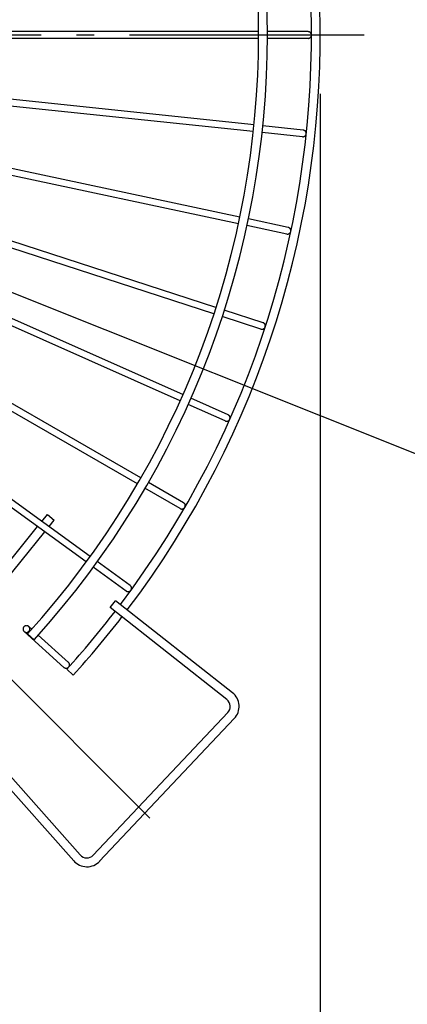
# Model space of a CAD drawing. Extents: x -607 to 864, y -536 to 635.
# Drawn here: x 223 to 355, y -330 to 5 of the extents above; entities that cross this region are included whole.
import ezdxf

# ---------------------------------------------------------------- set-up
doc = ezdxf.new("R2010")
doc.units = 0
doc.header["$LTSCALE"] = 20
doc.header["$PDMODE"] = 3
doc.header["$PDSIZE"] = -2
doc.linetypes.add('DASHDOT', pattern=[5.5, 4, -0.6, 0.3, -0.6])
doc.layers.get('DEFPOINTS').update_dxf_attribs({"linetype": 'CONTINUOUS'})
for name, color, linetype in [('BASIS', 6, 'DASHDOT'), ('DETAIL', 5, 'CONTINUOUS'), ('OUTLINE', 3, 'CONTINUOUS'), ('SIZE', 30, 'CONTINUOUS')]:
    doc.layers.add(name, color=color, linetype=linetype)

msp = doc.modelspace()

# ---------------------------------------------------------------- linework, layer by layer
at = {"layer": 'BASIS', "color": 6, "linetype": 'DASHDOT'}
for p, q in [((339.96, 0), (-339.96, 0)), ((54.8, -54.8), (271.81, -271.81))]:
    msp.add_line(p, q, dxfattribs=at)
at = {"layer": 'DEFPOINTS', "color": 30, "linetype": 'CONTINUOUS'}
msp.add_point((325, 0), dxfattribs=at)
at = {"layer": 'DETAIL', "color": 5, "linetype": 'CONTINUOUS'}
for p, q in [((303.99, 1.15), (209.49, 1.15)), ((320.86, 1.15), (306.99, 1.15)), ((320.98, 1.14), (320.86, 1.15)), ((321.1, 1.12), (320.98, 1.14)), ((321.21, 1.09), (321.1, 1.12)), ((321.32, 1.05), (321.21, 1.09)), ((321.43, 1), (321.32, 1.05)), ((321.53, 0.93), (321.43, 1)), ((321.62, 0.85), (321.53, 0.93)), ((321.71, 0.77), (321.62, 0.85)), ((321.78, 0.68), (321.71, 0.77)), ((321.85, 0.57), (321.78, 0.68)), ((321.9, 0.47), (321.85, 0.57)), ((321.94, 0.36), (321.9, 0.47)), ((321.98, 0.24), (321.94, 0.36)), ((321.99, 0.12), (321.98, 0.24)), ((322, 0), (321.99, 0.12)), ((321.99, -0.12), (322, 0)), ((303.98, -1.15), (209.49, -1.15)), ((320.86, -1.15), (306.98, -1.15)), ((320.86, -1.15), (320.98, -1.14)), ((320.98, -1.14), (321.1, -1.12)), ((321.1, -1.12), (321.21, -1.09)), ((321.21, -1.09), (321.32, -1.05)), ((321.32, -1.05), (321.43, -1)), ((321.43, -1), (321.53, -0.93)), ((321.53, -0.93), (321.62, -0.85)), ((321.62, -0.85), (321.71, -0.77)), ((321.71, -0.77), (321.78, -0.68)), ((321.78, -0.68), (321.85, -0.57)), ((321.85, -0.57), (321.9, -0.47)), ((321.9, -0.47), (321.94, -0.36)), ((321.94, -0.36), (321.98, -0.24)), ((321.98, -0.24), (321.99, -0.12)), ((302.2, -32.92), (208.21, -23.04)), ((302.45, -30.63), (208.46, -20.75)), ((318.98, -34.68), (305.18, -33.23)), ((319.22, -32.4), (305.43, -30.95)), ((319.34, -32.41), (319.22, -32.4)), ((319.45, -32.45), (319.34, -32.41)), ((319.57, -32.49), (319.45, -32.45)), ((319.67, -32.54), (319.57, -32.49)), ((319.77, -32.61), (319.67, -32.54)), ((319.87, -32.68), (319.77, -32.61)), ((319.95, -32.77), (319.87, -32.68)), ((320.02, -32.86), (319.95, -32.77)), ((320.09, -32.96), (320.02, -32.86)), ((320.14, -33.07), (320.09, -32.96)), ((320.19, -33.18), (320.14, -33.07)), ((320.22, -33.3), (320.19, -33.18)), ((320.24, -33.42), (320.22, -33.3)), ((320.24, -33.54), (320.24, -33.42)), ((320.24, -33.66), (320.24, -33.54)), ((318.98, -34.68), (319.1, -34.69)), ((319.1, -34.69), (319.22, -34.68)), ((319.22, -34.68), (319.34, -34.66)), ((319.34, -34.66), (319.45, -34.63)), ((319.45, -34.63), (319.56, -34.59)), ((319.56, -34.59), (319.67, -34.53)), ((319.67, -34.53), (319.77, -34.47)), ((319.77, -34.47), (319.86, -34.39)), ((319.86, -34.39), (319.95, -34.31)), ((319.95, -34.31), (320.02, -34.21)), ((320.02, -34.21), (320.09, -34.11)), ((320.09, -34.11), (320.14, -34.01)), ((320.14, -34.01), (320.19, -33.89)), ((320.19, -33.89), (320.22, -33.78)), ((320.22, -33.78), (320.24, -33.66)), ((297.59, -62.08), (205.15, -42.43)), ((297.1, -64.33), (204.66, -44.68)), ((289.47, -92.85), (199.59, -63.64)), ((314.09, -65.59), (300.52, -62.7)), ((288.75, -95.03), (198.87, -65.83)), ((313.61, -67.84), (300.03, -64.95)), ((314.2, -65.62), (314.09, -65.59)), ((314.31, -65.66), (314.2, -65.62)), ((314.42, -65.71), (314.31, -65.66)), ((314.52, -65.78), (314.42, -65.71)), ((314.61, -65.85), (314.52, -65.78)), ((314.7, -65.94), (314.61, -65.85)), ((314.77, -66.03), (314.7, -65.94)), ((314.84, -66.13), (314.77, -66.03)), ((314.89, -66.24), (314.84, -66.13)), ((314.93, -66.35), (314.89, -66.24)), ((314.89, -67.18), (314.93, -67.06)), ((314.96, -66.47), (314.93, -66.35)), ((314.93, -67.06), (314.96, -66.95)), ((314.98, -66.59), (314.96, -66.47)), ((314.96, -66.95), (314.98, -66.83)), ((314.99, -66.71), (314.98, -66.59)), ((314.98, -66.83), (314.99, -66.71)), ((313.61, -67.84), (313.73, -67.85)), ((313.73, -67.85), (313.85, -67.86)), ((313.85, -67.86), (313.96, -67.85)), ((313.96, -67.85), (314.08, -67.83)), ((314.08, -67.83), (314.2, -67.8)), ((314.2, -67.8), (314.31, -67.76)), ((314.31, -67.76), (314.42, -67.7)), ((314.42, -67.7), (314.52, -67.64)), ((314.52, -67.64), (314.61, -67.56)), ((314.61, -67.56), (314.69, -67.48)), ((314.69, -67.48), (314.77, -67.38)), ((314.77, -67.38), (314.83, -67.28)), ((314.83, -67.28), (314.89, -67.18)), ((277.23, -124.69), (190.91, -86.26)), ((278.18, -122.59), (191.84, -84.15)), ((305.51, -98.06), (292.32, -93.77)), ((304.8, -100.24), (291.6, -95.96)), ((304.8, -100.24), (304.91, -100.28)), ((304.91, -100.28), (305.03, -100.29)), ((305.03, -100.29), (305.15, -100.3)), ((305.15, -100.3), (305.27, -100.29)), ((305.27, -100.29), (305.39, -100.27)), ((305.39, -100.27), (305.51, -100.24)), ((305.62, -98.1), (305.51, -98.06)), ((305.51, -100.24), (305.62, -100.2)), ((305.73, -98.15), (305.62, -98.1)), ((305.62, -100.2), (305.72, -100.14)), ((305.72, -100.14), (305.82, -100.08)), ((305.83, -98.22), (305.73, -98.15)), ((305.82, -100.08), (305.92, -100)), ((305.92, -98.3), (305.83, -98.22)), ((306.01, -98.38), (305.92, -98.3)), ((305.92, -100), (306, -99.92)), ((306, -99.92), (306.08, -99.82)), ((306.08, -98.47), (306.01, -98.38)), ((306.15, -98.57), (306.08, -98.47)), ((306.08, -99.82), (306.14, -99.72)), ((306.14, -99.72), (306.2, -99.62)), ((306.2, -98.68), (306.15, -98.57)), ((306.24, -98.79), (306.2, -98.68)), ((306.2, -99.62), (306.24, -99.5)), ((306.27, -98.91), (306.24, -98.79)), ((306.24, -99.5), (306.27, -99.39)), ((306.29, -99.03), (306.27, -98.91)), ((306.27, -99.39), (306.29, -99.27)), ((306.3, -99.15), (306.29, -99.03)), ((306.29, -99.27), (306.3, -99.15)), ((263.84, -151), (181.99, -103.74)), ((262.68, -152.99), (180.85, -105.74)), ((245.25, -179.61), (168.81, -124.07)), ((246.61, -177.75), (170.15, -122.2)), ((293.59, -129.45), (280.92, -123.81)), ((292.65, -131.56), (279.97, -125.91)), ((293.69, -129.51), (293.59, -129.45)), ((293.79, -129.57), (293.69, -129.51)), ((293.89, -129.65), (293.79, -129.57)), ((293.97, -129.73), (293.89, -129.65)), ((294.05, -129.83), (293.97, -129.73)), ((294.11, -129.93), (294.05, -129.83)), ((294.16, -130.03), (294.11, -129.93)), ((294.21, -130.15), (294.16, -130.03)), ((294.16, -130.97), (294.2, -130.86)), ((294.2, -130.86), (294.24, -130.74)), ((294.24, -130.26), (294.21, -130.15)), ((294.26, -130.38), (294.24, -130.26)), ((294.24, -130.74), (294.26, -130.62)), ((294.26, -130.5), (294.26, -130.38)), ((294.26, -130.62), (294.26, -130.5)), ((292.65, -131.56), (292.76, -131.6)), ((292.76, -131.6), (292.88, -131.63)), ((292.88, -131.63), (293, -131.65)), ((293, -131.65), (293.12, -131.65)), ((293.12, -131.65), (293.24, -131.65)), ((293.24, -131.65), (293.35, -131.63)), ((293.35, -131.63), (293.47, -131.6)), ((293.47, -131.6), (293.58, -131.55)), ((293.58, -131.55), (293.69, -131.5)), ((293.69, -131.5), (293.79, -131.43)), ((293.79, -131.43), (293.88, -131.36)), ((293.88, -131.36), (293.97, -131.27)), ((293.97, -131.27), (294.04, -131.18)), ((294.04, -131.18), (294.11, -131.08)), ((294.11, -131.08), (294.16, -130.97)), ((278.45, -159.43), (266.44, -152.5)), ((277.3, -161.43), (265.28, -154.49)), ((278.55, -159.5), (278.45, -159.43)), ((278.64, -159.57), (278.55, -159.5)), ((278.72, -159.66), (278.64, -159.57)), ((278.8, -159.75), (278.72, -159.66)), ((278.72, -161.19), (278.79, -161.1)), ((278.79, -161.1), (278.86, -161)), ((278.86, -159.85), (278.8, -159.75)), ((278.92, -159.96), (278.86, -159.85)), ((278.86, -161), (278.92, -160.89)), ((278.96, -160.07), (278.92, -159.96)), ((278.92, -160.89), (278.96, -160.78)), ((278.99, -160.19), (278.96, -160.07)), ((278.96, -160.78), (278.99, -160.66)), ((279.01, -160.31), (278.99, -160.19)), ((278.99, -160.66), (279.01, -160.55)), ((279.02, -160.43), (279.01, -160.31)), ((279.01, -160.55), (279.02, -160.43)), ((230.15, -165.79), (232.04, -163.46)), ((232.04, -163.46), (234.38, -165.35)), ((277.3, -161.43), (277.4, -161.48)), ((277.4, -161.48), (277.51, -161.52)), ((277.51, -161.52), (277.63, -161.55)), ((277.63, -161.55), (277.75, -161.57)), ((277.75, -161.57), (277.87, -161.58)), ((277.87, -161.58), (277.99, -161.57)), ((277.99, -161.57), (278.11, -161.55)), ((278.11, -161.55), (278.22, -161.52)), ((278.22, -161.52), (278.33, -161.48)), ((278.33, -161.48), (278.44, -161.42)), ((278.44, -161.42), (278.54, -161.36)), ((278.54, -161.36), (278.63, -161.28)), ((278.63, -161.28), (278.72, -161.19)), ((211.47, -188.86), (228.7, -167.58)), ((232.58, -167.56), (234.38, -165.35)), ((213.7, -190.87), (231.13, -169.35)), ((260.26, -187.67), (249.04, -179.51)), ((258.9, -189.53), (247.68, -181.37)), ((260.35, -187.74), (260.26, -187.67)), ((260.43, -187.83), (260.35, -187.74)), ((260.51, -187.92), (260.43, -187.83)), ((260.57, -188.02), (260.51, -187.92)), ((258.9, -189.53), (259, -189.59)), ((259, -189.59), (259.11, -189.65)), ((259.11, -189.65), (259.22, -189.69)), ((259.22, -189.69), (259.34, -189.72)), ((259.34, -189.72), (259.46, -189.74)), ((259.46, -189.74), (259.58, -189.74)), ((259.58, -189.74), (259.7, -189.74)), ((259.7, -189.74), (259.81, -189.72)), ((259.81, -189.72), (259.93, -189.69)), ((259.93, -189.69), (260.04, -189.64)), ((260.04, -189.64), (260.15, -189.59)), ((260.15, -189.59), (260.25, -189.52)), ((260.25, -189.52), (260.34, -189.45)), ((260.34, -189.45), (260.43, -189.36)), ((260.43, -189.36), (260.5, -189.27)), ((260.5, -189.27), (260.57, -189.17)), ((260.63, -188.13), (260.57, -188.02)), ((260.57, -189.17), (260.62, -189.06)), ((260.62, -189.06), (260.67, -188.95)), ((260.67, -188.24), (260.63, -188.13)), ((260.7, -188.35), (260.67, -188.24)), ((260.67, -188.95), (260.7, -188.83)), ((260.72, -188.47), (260.7, -188.35)), ((260.7, -188.83), (260.72, -188.71)), ((260.72, -188.59), (260.72, -188.47)), ((260.72, -188.71), (260.72, -188.59)), ((253.41, -195.18), (255.26, -192.83)), ((295.06, -224.18), (255.26, -192.83)), ((293.21, -226.54), (253.41, -195.18)), ((224.63, -201.36), (224.52, -201.39)), ((224.75, -201.34), (224.63, -201.36)), ((224.87, -201.33), (224.75, -201.34)), ((225, -201.34), (224.87, -201.33)), ((225.12, -201.36), (225, -201.34)), ((225.23, -201.39), (225.12, -201.36)), ((223.75, -202.24), (223.73, -202.36)), ((223.73, -202.36), (223.73, -202.48)), ((223.73, -202.48), (223.73, -202.6)), ((223.73, -202.6), (223.75, -202.72)), ((223.78, -202.12), (223.75, -202.24)), ((223.75, -202.72), (223.78, -202.83)), ((223.83, -202.01), (223.78, -202.12)), ((223.78, -202.83), (223.83, -202.95)), ((223.88, -201.9), (223.83, -202.01)), ((223.83, -202.95), (223.88, -203.06)), ((223.94, -201.8), (223.88, -201.9)), ((223.88, -203.06), (223.95, -203.16)), ((224.02, -201.71), (223.94, -201.8)), ((223.95, -203.16), (224.03, -203.25)), ((224.11, -201.62), (224.02, -201.71)), ((224.03, -203.25), (224.11, -203.34)), ((224.2, -201.55), (224.11, -201.62)), ((224.11, -203.34), (224.21, -203.42)), ((237.67, -215.55), (224.11, -203.34)), ((224.3, -201.48), (224.2, -201.55)), ((224.21, -203.42), (224.31, -203.48)), ((224.41, -201.43), (224.3, -201.48)), ((224.31, -203.48), (224.42, -203.54)), ((224.52, -201.39), (224.41, -201.43)), ((224.42, -203.54), (224.53, -203.58)), ((224.53, -203.58), (224.65, -203.61)), ((224.65, -203.61), (224.77, -203.63)), ((224.77, -203.63), (224.89, -203.64)), ((224.89, -203.64), (225.01, -203.63)), ((225.01, -203.63), (225.13, -203.61)), ((225.13, -203.61), (225.24, -203.58)), ((225.35, -201.43), (225.23, -201.39)), ((225.24, -203.58), (225.36, -203.54)), ((227.48, -206.17), (225.25, -204.16)), ((225.45, -201.49), (225.35, -201.43)), ((225.36, -203.54), (225.46, -203.48)), ((225.56, -201.55), (225.45, -201.49)), ((225.46, -203.48), (225.56, -203.42)), ((225.65, -201.63), (225.56, -201.55)), ((225.56, -203.42), (225.66, -203.34)), ((226.68, -202.56), (225.65, -201.63)), ((225.74, -201.72), (225.65, -201.63)), ((225.66, -203.34), (225.74, -203.26)), ((225.81, -201.81), (225.74, -201.72)), ((225.74, -203.26), (225.82, -203.17)), ((225.88, -201.91), (225.81, -201.81)), ((225.82, -203.17), (225.88, -203.07)), ((225.94, -202.02), (225.88, -201.91)), ((225.88, -203.07), (225.94, -202.96)), ((225.98, -202.13), (225.94, -202.02)), ((225.94, -202.96), (225.98, -202.85)), ((226.01, -202.25), (225.98, -202.13)), ((225.98, -202.85), (226.01, -202.73)), ((226.03, -202.37), (226.01, -202.25)), ((226.01, -202.73), (226.03, -202.61)), ((226.04, -202.49), (226.03, -202.37)), ((226.03, -202.61), (226.04, -202.49)), ((239.21, -213.84), (228.91, -204.56)), ((239.3, -213.93), (239.21, -213.84)), ((239.37, -214.02), (239.3, -213.93)), ((239.44, -214.12), (239.37, -214.02)), ((239.49, -214.23), (239.44, -214.12)), ((239.53, -214.34), (239.49, -214.23)), ((239.57, -214.45), (239.53, -214.34)), ((239.58, -214.57), (239.57, -214.45)), ((239.59, -214.69), (239.58, -214.57)), ((239.58, -214.81), (239.59, -214.69)), ((237.67, -215.55), (237.77, -215.63)), ((237.77, -215.63), (237.87, -215.69)), ((237.87, -215.69), (237.97, -215.75)), ((237.97, -215.75), (238.09, -215.79)), ((238.09, -215.79), (238.2, -215.82)), ((238.2, -215.82), (238.32, -215.84)), ((238.32, -215.84), (238.44, -215.84)), ((238.44, -215.84), (238.56, -215.84)), ((238.56, -215.84), (238.68, -215.82)), ((238.62, -216.2), (240.85, -218.21)), ((238.68, -215.82), (238.79, -215.78)), ((238.79, -215.78), (238.91, -215.74)), ((238.91, -215.74), (239.01, -215.69)), ((239.01, -215.69), (239.11, -215.62)), ((239.11, -215.62), (239.21, -215.55)), ((239.21, -215.55), (239.26, -215.49)), ((239.32, -215.43), (239.37, -215.37)), ((239.37, -215.37), (239.43, -215.27)), ((239.43, -215.27), (239.49, -215.16)), ((239.49, -215.16), (239.53, -215.05)), ((239.53, -215.05), (239.56, -214.93)), ((239.56, -214.93), (239.58, -214.81)), ((247.66, -279.58), (293.53, -230.95)), ((249.84, -281.64), (295.72, -233.01)), ((209.62, -241.6), (243.24, -279.51)), ((207.37, -243.6), (240.99, -281.5))]:
    msp.add_line(p, q, dxfattribs=at)
for centre, radius, start, end in [((0, 0), 322, 322.9248, 40.4152), ((0, 0), 325, 322.9141, 40.4258), ((0, 0), 307, 317.8134, 42.1866), ((0, 0), 304, 317.8115, 42.1885), ((0, 0), 322, 317.8221, 322.3909), ((0, 0), 325, 317.8237, 322.3852), ((291.35, -228.89), 6, 316.67, 51.77), ((291.35, -228.89), 3, 316.67, 51.77), ((245.48, -277.52), 6, 221.57, 316.67), ((245.48, -277.52), 3, 221.57, 316.67)]:
    msp.add_arc(centre, radius, start, end, dxfattribs=at)
at = {"layer": 'OUTLINE', "color": 3, "linetype": 'CONTINUOUS'}
for p, q in [((303.99, 1.15), (209.49, 1.15)), ((320.86, 1.15), (306.99, 1.15)), ((320.98, 1.14), (320.86, 1.15)), ((321.1, 1.12), (320.98, 1.14)), ((321.21, 1.09), (321.1, 1.12)), ((321.32, 1.05), (321.21, 1.09)), ((321.43, 1), (321.32, 1.05)), ((321.53, 0.93), (321.43, 1)), ((321.62, 0.85), (321.53, 0.93)), ((321.71, 0.77), (321.62, 0.85)), ((321.78, 0.68), (321.71, 0.77)), ((321.85, 0.57), (321.78, 0.68)), ((321.9, 0.47), (321.85, 0.57)), ((321.94, 0.36), (321.9, 0.47)), ((321.98, 0.24), (321.94, 0.36)), ((321.99, 0.12), (321.98, 0.24)), ((322, 0), (321.99, 0.12)), ((321.99, -0.12), (322, 0)), ((303.98, -1.15), (209.49, -1.15)), ((320.86, -1.15), (306.98, -1.15)), ((320.86, -1.15), (320.98, -1.14)), ((320.98, -1.14), (321.1, -1.12)), ((321.1, -1.12), (321.21, -1.09)), ((321.21, -1.09), (321.32, -1.05)), ((321.32, -1.05), (321.43, -1)), ((321.43, -1), (321.53, -0.93)), ((321.53, -0.93), (321.62, -0.85)), ((321.62, -0.85), (321.71, -0.77)), ((321.71, -0.77), (321.78, -0.68)), ((321.78, -0.68), (321.85, -0.57)), ((321.85, -0.57), (321.9, -0.47)), ((321.9, -0.47), (321.94, -0.36)), ((321.94, -0.36), (321.98, -0.24)), ((321.98, -0.24), (321.99, -0.12)), ((302.2, -32.92), (208.21, -23.04)), ((302.45, -30.63), (208.46, -20.75)), ((318.98, -34.68), (305.18, -33.23)), ((319.22, -32.4), (305.43, -30.95)), ((319.34, -32.41), (319.22, -32.4)), ((319.45, -32.45), (319.34, -32.41)), ((319.57, -32.49), (319.45, -32.45)), ((319.67, -32.54), (319.57, -32.49)), ((319.77, -32.61), (319.67, -32.54)), ((319.87, -32.68), (319.77, -32.61)), ((319.95, -32.77), (319.87, -32.68)), ((320.02, -32.86), (319.95, -32.77)), ((320.09, -32.96), (320.02, -32.86)), ((320.14, -33.07), (320.09, -32.96)), ((320.19, -33.18), (320.14, -33.07)), ((320.22, -33.3), (320.19, -33.18)), ((320.24, -33.42), (320.22, -33.3)), ((320.24, -33.54), (320.24, -33.42)), ((320.24, -33.66), (320.24, -33.54)), ((318.98, -34.68), (319.1, -34.69)), ((319.1, -34.69), (319.22, -34.68)), ((319.22, -34.68), (319.34, -34.66)), ((319.34, -34.66), (319.45, -34.63)), ((319.45, -34.63), (319.56, -34.59)), ((319.56, -34.59), (319.67, -34.53)), ((319.67, -34.53), (319.77, -34.47)), ((319.77, -34.47), (319.86, -34.39)), ((319.86, -34.39), (319.95, -34.31)), ((319.95, -34.31), (320.02, -34.21)), ((320.02, -34.21), (320.09, -34.11)), ((320.09, -34.11), (320.14, -34.01)), ((320.14, -34.01), (320.19, -33.89)), ((320.19, -33.89), (320.22, -33.78)), ((320.22, -33.78), (320.24, -33.66)), ((297.59, -62.08), (205.15, -42.43)), ((297.1, -64.33), (204.66, -44.68)), ((289.47, -92.85), (199.59, -63.64)), ((314.09, -65.59), (300.52, -62.7)), ((288.75, -95.03), (198.87, -65.83)), ((313.61, -67.84), (300.03, -64.95)), ((314.2, -65.62), (314.09, -65.59)), ((314.31, -65.66), (314.2, -65.62)), ((314.42, -65.71), (314.31, -65.66)), ((314.52, -65.78), (314.42, -65.71)), ((314.61, -65.85), (314.52, -65.78)), ((314.7, -65.94), (314.61, -65.85)), ((314.77, -66.03), (314.7, -65.94)), ((314.84, -66.13), (314.77, -66.03)), ((314.89, -66.24), (314.84, -66.13)), ((314.93, -66.35), (314.89, -66.24)), ((314.89, -67.18), (314.93, -67.06)), ((314.96, -66.47), (314.93, -66.35)), ((314.93, -67.06), (314.96, -66.95)), ((314.98, -66.59), (314.96, -66.47)), ((314.96, -66.95), (314.98, -66.83)), ((314.99, -66.71), (314.98, -66.59)), ((314.98, -66.83), (314.99, -66.71)), ((313.61, -67.84), (313.73, -67.85)), ((313.73, -67.85), (313.85, -67.86)), ((313.85, -67.86), (313.96, -67.85)), ((313.96, -67.85), (314.08, -67.83)), ((314.08, -67.83), (314.2, -67.8)), ((314.2, -67.8), (314.31, -67.76)), ((314.31, -67.76), (314.42, -67.7)), ((314.42, -67.7), (314.52, -67.64)), ((314.52, -67.64), (314.61, -67.56)), ((314.61, -67.56), (314.69, -67.48)), ((314.69, -67.48), (314.77, -67.38)), ((314.77, -67.38), (314.83, -67.28)), ((314.83, -67.28), (314.89, -67.18)), ((277.23, -124.69), (190.91, -86.26)), ((278.18, -122.59), (191.84, -84.15)), ((305.51, -98.06), (292.32, -93.77)), ((304.8, -100.24), (291.6, -95.96)), ((304.8, -100.24), (304.91, -100.28)), ((304.91, -100.28), (305.03, -100.29)), ((305.03, -100.29), (305.15, -100.3)), ((305.15, -100.3), (305.27, -100.29)), ((305.27, -100.29), (305.39, -100.27)), ((305.39, -100.27), (305.51, -100.24)), ((305.62, -98.1), (305.51, -98.06)), ((305.51, -100.24), (305.62, -100.2)), ((305.73, -98.15), (305.62, -98.1)), ((305.62, -100.2), (305.72, -100.14)), ((305.72, -100.14), (305.82, -100.08)), ((305.83, -98.22), (305.73, -98.15)), ((305.82, -100.08), (305.92, -100)), ((305.92, -98.3), (305.83, -98.22)), ((306.01, -98.38), (305.92, -98.3)), ((305.92, -100), (306, -99.92)), ((306, -99.92), (306.08, -99.82)), ((306.08, -98.47), (306.01, -98.38)), ((306.15, -98.57), (306.08, -98.47)), ((306.08, -99.82), (306.14, -99.72)), ((306.14, -99.72), (306.2, -99.62)), ((306.2, -98.68), (306.15, -98.57)), ((306.24, -98.79), (306.2, -98.68)), ((306.2, -99.62), (306.24, -99.5)), ((306.27, -98.91), (306.24, -98.79)), ((306.24, -99.5), (306.27, -99.39)), ((306.29, -99.03), (306.27, -98.91)), ((306.27, -99.39), (306.29, -99.27)), ((306.3, -99.15), (306.29, -99.03)), ((306.29, -99.27), (306.3, -99.15)), ((263.84, -151), (181.99, -103.74)), ((262.68, -152.99), (180.85, -105.74)), ((245.25, -179.61), (168.81, -124.07)), ((246.61, -177.75), (170.15, -122.2)), ((293.59, -129.45), (280.92, -123.81)), ((292.65, -131.56), (279.97, -125.91)), ((293.69, -129.51), (293.59, -129.45)), ((293.79, -129.57), (293.69, -129.51)), ((293.89, -129.65), (293.79, -129.57)), ((293.97, -129.73), (293.89, -129.65)), ((294.05, -129.83), (293.97, -129.73)), ((294.11, -129.93), (294.05, -129.83)), ((294.16, -130.03), (294.11, -129.93)), ((294.21, -130.15), (294.16, -130.03)), ((294.16, -130.97), (294.2, -130.86)), ((294.2, -130.86), (294.24, -130.74)), ((294.24, -130.26), (294.21, -130.15)), ((294.26, -130.38), (294.24, -130.26)), ((294.24, -130.74), (294.26, -130.62)), ((294.26, -130.5), (294.26, -130.38)), ((294.26, -130.62), (294.26, -130.5)), ((292.65, -131.56), (292.76, -131.6)), ((292.76, -131.6), (292.88, -131.63)), ((292.88, -131.63), (293, -131.65)), ((293, -131.65), (293.12, -131.65)), ((293.12, -131.65), (293.24, -131.65)), ((293.24, -131.65), (293.35, -131.63)), ((293.35, -131.63), (293.47, -131.6)), ((293.47, -131.6), (293.58, -131.55)), ((293.58, -131.55), (293.69, -131.5)), ((293.69, -131.5), (293.79, -131.43)), ((293.79, -131.43), (293.88, -131.36)), ((293.88, -131.36), (293.97, -131.27)), ((293.97, -131.27), (294.04, -131.18)), ((294.04, -131.18), (294.11, -131.08)), ((294.11, -131.08), (294.16, -130.97)), ((278.45, -159.43), (266.44, -152.5)), ((277.3, -161.43), (265.28, -154.49)), ((278.55, -159.5), (278.45, -159.43)), ((278.64, -159.57), (278.55, -159.5)), ((278.72, -159.66), (278.64, -159.57)), ((278.8, -159.75), (278.72, -159.66)), ((278.72, -161.19), (278.79, -161.1)), ((278.79, -161.1), (278.86, -161)), ((278.86, -159.85), (278.8, -159.75)), ((278.92, -159.96), (278.86, -159.85)), ((278.86, -161), (278.92, -160.89)), ((278.96, -160.07), (278.92, -159.96)), ((278.92, -160.89), (278.96, -160.78)), ((278.99, -160.19), (278.96, -160.07)), ((278.96, -160.78), (278.99, -160.66)), ((279.01, -160.31), (278.99, -160.19)), ((278.99, -160.66), (279.01, -160.55)), ((279.02, -160.43), (279.01, -160.31)), ((279.01, -160.55), (279.02, -160.43)), ((230.15, -165.79), (232.04, -163.46)), ((232.04, -163.46), (234.38, -165.35)), ((277.3, -161.43), (277.4, -161.48)), ((277.4, -161.48), (277.51, -161.52)), ((277.51, -161.52), (277.63, -161.55)), ((277.63, -161.55), (277.75, -161.57)), ((277.75, -161.57), (277.87, -161.58)), ((277.87, -161.58), (277.99, -161.57)), ((277.99, -161.57), (278.11, -161.55)), ((278.11, -161.55), (278.22, -161.52)), ((278.22, -161.52), (278.33, -161.48)), ((278.33, -161.48), (278.44, -161.42)), ((278.44, -161.42), (278.54, -161.36)), ((278.54, -161.36), (278.63, -161.28)), ((278.63, -161.28), (278.72, -161.19)), ((211.47, -188.86), (228.7, -167.58)), ((232.58, -167.56), (234.38, -165.35)), ((213.7, -190.87), (231.13, -169.35)), ((260.26, -187.67), (249.04, -179.51)), ((258.9, -189.53), (247.68, -181.37)), ((260.35, -187.74), (260.26, -187.67)), ((260.43, -187.83), (260.35, -187.74)), ((260.51, -187.92), (260.43, -187.83)), ((260.57, -188.02), (260.51, -187.92)), ((258.9, -189.53), (259, -189.59)), ((259, -189.59), (259.11, -189.65)), ((259.11, -189.65), (259.22, -189.69)), ((259.22, -189.69), (259.34, -189.72)), ((259.34, -189.72), (259.46, -189.74)), ((259.46, -189.74), (259.58, -189.74)), ((259.58, -189.74), (259.7, -189.74)), ((259.7, -189.74), (259.81, -189.72)), ((259.81, -189.72), (259.93, -189.69)), ((259.93, -189.69), (260.04, -189.64)), ((260.04, -189.64), (260.15, -189.59)), ((260.15, -189.59), (260.25, -189.52)), ((260.25, -189.52), (260.34, -189.45)), ((260.34, -189.45), (260.43, -189.36)), ((260.43, -189.36), (260.5, -189.27)), ((260.5, -189.27), (260.57, -189.17)), ((260.63, -188.13), (260.57, -188.02)), ((260.57, -189.17), (260.62, -189.06)), ((260.62, -189.06), (260.67, -188.95)), ((260.67, -188.24), (260.63, -188.13)), ((260.7, -188.35), (260.67, -188.24)), ((260.67, -188.95), (260.7, -188.83)), ((260.72, -188.47), (260.7, -188.35)), ((260.7, -188.83), (260.72, -188.71)), ((260.72, -188.59), (260.72, -188.47)), ((260.72, -188.71), (260.72, -188.59)), ((253.41, -195.18), (255.26, -192.83)), ((295.06, -224.18), (255.26, -192.83)), ((293.21, -226.54), (253.41, -195.18)), ((224.63, -201.36), (224.52, -201.39)), ((224.75, -201.34), (224.63, -201.36)), ((224.87, -201.33), (224.75, -201.34)), ((225, -201.34), (224.87, -201.33)), ((225.12, -201.36), (225, -201.34)), ((225.23, -201.39), (225.12, -201.36)), ((223.75, -202.24), (223.73, -202.36)), ((223.73, -202.36), (223.73, -202.48)), ((223.73, -202.48), (223.73, -202.6)), ((223.73, -202.6), (223.75, -202.72)), ((223.78, -202.12), (223.75, -202.24)), ((223.75, -202.72), (223.78, -202.83)), ((223.83, -202.01), (223.78, -202.12)), ((223.78, -202.83), (223.83, -202.95)), ((223.88, -201.9), (223.83, -202.01)), ((223.83, -202.95), (223.88, -203.06)), ((223.94, -201.8), (223.88, -201.9)), ((223.88, -203.06), (223.95, -203.16)), ((224.02, -201.71), (223.94, -201.8)), ((223.95, -203.16), (224.03, -203.25)), ((224.11, -201.62), (224.02, -201.71)), ((224.03, -203.25), (224.11, -203.34)), ((224.2, -201.55), (224.11, -201.62)), ((224.11, -203.34), (224.21, -203.42)), ((237.67, -215.55), (224.11, -203.34)), ((224.3, -201.48), (224.2, -201.55)), ((224.21, -203.42), (224.31, -203.48)), ((224.41, -201.43), (224.3, -201.48)), ((224.31, -203.48), (224.42, -203.54)), ((224.52, -201.39), (224.41, -201.43)), ((224.42, -203.54), (224.53, -203.58)), ((224.53, -203.58), (224.65, -203.61)), ((224.65, -203.61), (224.77, -203.63)), ((224.77, -203.63), (224.89, -203.64)), ((224.89, -203.64), (225.01, -203.63)), ((225.01, -203.63), (225.13, -203.61)), ((225.13, -203.61), (225.24, -203.58)), ((225.35, -201.43), (225.23, -201.39)), ((225.24, -203.58), (225.36, -203.54)), ((227.48, -206.17), (225.25, -204.16)), ((225.45, -201.49), (225.35, -201.43)), ((225.36, -203.54), (225.46, -203.48)), ((225.56, -201.55), (225.45, -201.49)), ((225.46, -203.48), (225.56, -203.42)), ((225.65, -201.63), (225.56, -201.55)), ((225.56, -203.42), (225.66, -203.34)), ((226.68, -202.56), (225.65, -201.63)), ((225.74, -201.72), (225.65, -201.63)), ((225.66, -203.34), (225.74, -203.26)), ((225.81, -201.81), (225.74, -201.72)), ((225.74, -203.26), (225.82, -203.17)), ((225.88, -201.91), (225.81, -201.81)), ((225.82, -203.17), (225.88, -203.07)), ((225.94, -202.02), (225.88, -201.91)), ((225.88, -203.07), (225.94, -202.96)), ((225.98, -202.13), (225.94, -202.02)), ((225.94, -202.96), (225.98, -202.85)), ((226.01, -202.25), (225.98, -202.13)), ((225.98, -202.85), (226.01, -202.73)), ((226.03, -202.37), (226.01, -202.25)), ((226.01, -202.73), (226.03, -202.61)), ((226.04, -202.49), (226.03, -202.37)), ((226.03, -202.61), (226.04, -202.49)), ((239.21, -213.84), (228.91, -204.56)), ((239.3, -213.93), (239.21, -213.84)), ((239.37, -214.02), (239.3, -213.93)), ((239.44, -214.12), (239.37, -214.02)), ((239.49, -214.23), (239.44, -214.12)), ((239.53, -214.34), (239.49, -214.23)), ((239.57, -214.45), (239.53, -214.34)), ((239.58, -214.57), (239.57, -214.45)), ((239.59, -214.69), (239.58, -214.57)), ((239.58, -214.81), (239.59, -214.69)), ((237.67, -215.55), (237.77, -215.63)), ((237.77, -215.63), (237.87, -215.69)), ((237.87, -215.69), (237.97, -215.75)), ((237.97, -215.75), (238.09, -215.79)), ((238.09, -215.79), (238.2, -215.82)), ((238.2, -215.82), (238.32, -215.84)), ((238.32, -215.84), (238.44, -215.84)), ((238.44, -215.84), (238.56, -215.84)), ((238.56, -215.84), (238.68, -215.82)), ((238.62, -216.2), (240.85, -218.21)), ((238.68, -215.82), (238.79, -215.78)), ((238.79, -215.78), (238.91, -215.74)), ((238.91, -215.74), (239.01, -215.69)), ((239.01, -215.69), (239.11, -215.62)), ((239.11, -215.62), (239.21, -215.55)), ((239.21, -215.55), (239.26, -215.49)), ((239.32, -215.43), (239.37, -215.37)), ((239.37, -215.37), (239.43, -215.27)), ((239.43, -215.27), (239.49, -215.16)), ((239.49, -215.16), (239.53, -215.05)), ((239.53, -215.05), (239.56, -214.93)), ((239.56, -214.93), (239.58, -214.81)), ((247.66, -279.58), (293.53, -230.95)), ((249.84, -281.64), (295.72, -233.01)), ((209.62, -241.6), (243.24, -279.51)), ((207.37, -243.6), (240.99, -281.5))]:
    msp.add_line(p, q, dxfattribs=at)
for centre, radius, start, end in [((0, 0), 322, 322.9248, 40.4152), ((0, 0), 325, 322.9141, 40.4258), ((0, 0), 307, 317.8134, 42.1866), ((0, 0), 304, 317.8115, 42.1885), ((0, 0), 322, 317.8221, 322.3909), ((0, 0), 325, 317.8237, 322.3852), ((291.35, -228.89), 6, 316.67, 51.77), ((291.35, -228.89), 3, 316.67, 51.77), ((245.48, -277.52), 6, 221.57, 316.67), ((245.48, -277.52), 3, 221.57, 316.67)]:
    msp.add_arc(centre, radius, start, end, dxfattribs=at)
at = {"layer": 'SIZE', "color": 30, "linetype": 'CONTINUOUS'}
for p, q in [((325, -20), (325, -535.69)), ((568.91, -227.13), (101.23, -40.41))]:
    msp.add_line(p, q, dxfattribs=at)

doc.saveas('drawing.dxf')
